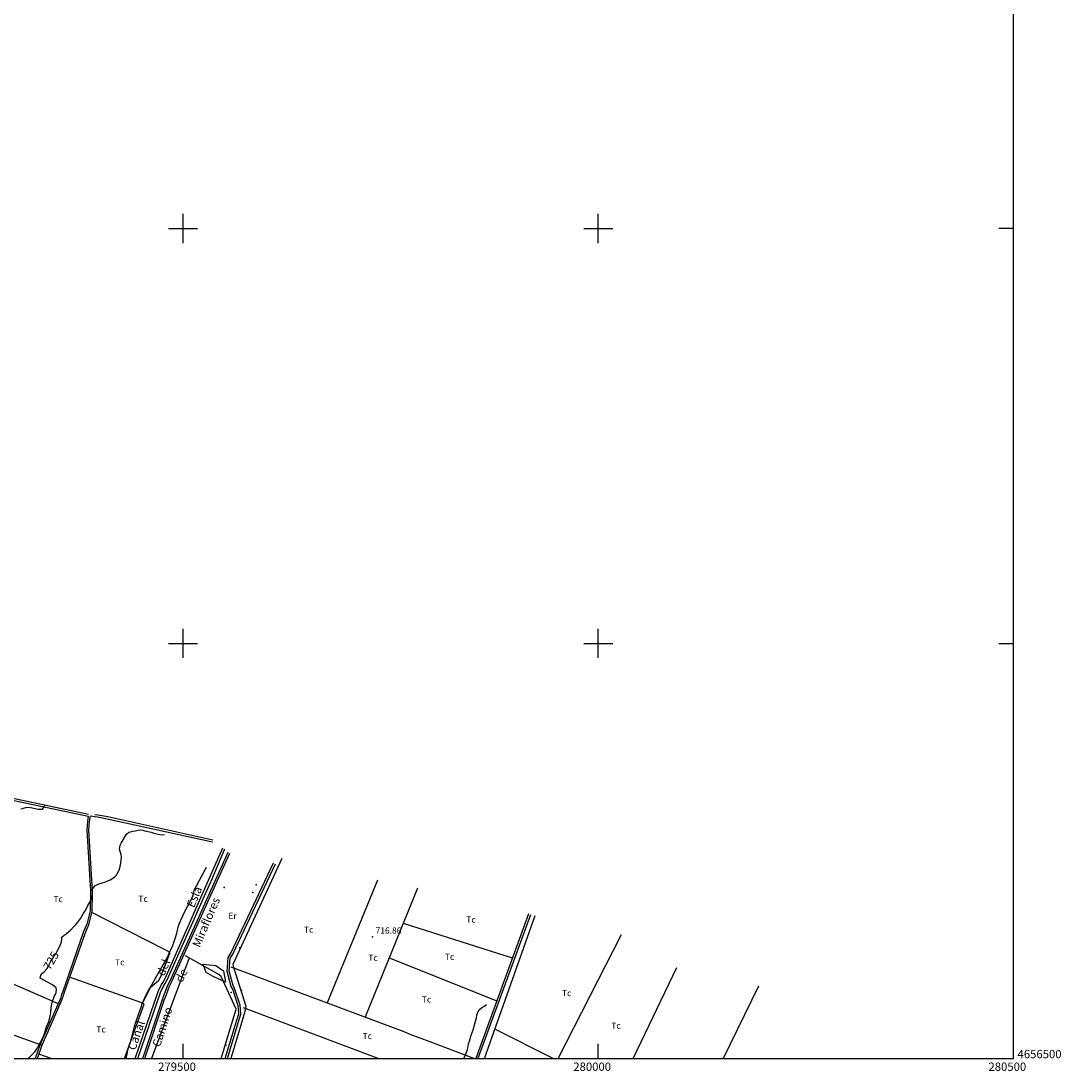
# Model space of a CAD drawing. Extents: x 276925 to 280557, y 4656485 to 4659015.
# Drawn here: x 279305 to 280557, y 4656485 to 4657750 of the extents above; entities that cross this region are included whole.
import ezdxf

# ---------------------------------------------------------------- set-up
doc = ezdxf.new("R2010")
doc.units = 0
for name, color, linetype in [('020200', 10, 'CONTINUOUS'), ('020400', 6, 'CONTINUOUS'), ('028112', 7, 'CONTINUOUS'), ('030302', 5, 'CONTINUOUS'), ('060402', 2, 'CONTINUOUS'), ('108201', 7, 'CONTINUOUS'), ('120500', 3, 'CONTINUOUS'), ('167202', 3, 'CONTINUOUS'), ('168153', 3, 'CONTINUOUS'), ('189605', 7, 'CONTINUOUS'), ('189703', 7, 'CONTINUOUS'), ('189704', 7, 'CONTINUOUS'), ('189803', 7, 'CONTINUOUS'), ('HOJAS', 7, 'CONTINUOUS')]:
    doc.layers.add(name, color=color, linetype=linetype)

msp = doc.modelspace()

# ---------------------------------------------------------------- linework, layer by layer
at = {"layer": '020200'}
for points in [[(279304.71, 4656800.64), (279307.85, 4656801.5), (279310.64, 4656802.35), (279313.42, 4656802.71), (279316.35, 4656802.5), (279325.42, 4656800.42), (279328, 4656800.21), (279330.71, 4656800.35), (279332.57, 4656803.21), (279333.92, 4656805.64)], [(279431.57, 4656500), (279432.64, 4656505), (279433.64, 4656510.42), (279435.07, 4656515.21), (279436.64, 4656519.64), (279437.92, 4656524), (279439.21, 4656528.71), (279441.5, 4656538.64), (279442.92, 4656543.64), (279446.35, 4656553.07), (279449.71, 4656561.78), (279450.92, 4656565.57), (279452.35, 4656569.42), (279453.85, 4656573), (279455.64, 4656576.64), (279458.92, 4656582.57), (279461.78, 4656587.5), (279463.35, 4656590.07), (279481.5, 4656622.92), (279482.71, 4656625.85), (279487.5, 4656636.21), (279491, 4656645.57), (279492.42, 4656650.71), (279494.64, 4656659.57), (279497.14, 4656666.71), (279499.57, 4656671.71), (279503.5, 4656679.5), (279505.92, 4656683.78), (279510, 4656691.85), (279511.64, 4656696), (279512.85, 4656700), (279513.42, 4656702.64), (279528.07, 4656730.28)], [(279838.28, 4656500), (279841, 4656506.28), (279842.21, 4656509.57), (279843.42, 4656514.42), (279843.92, 4656517.57), (279844.78, 4656520.92), (279847.14, 4656528.07), (279849.5, 4656534.57), (279850.28, 4656537.14), (279851.64, 4656543.07), (279853.21, 4656548.85), (279853.92, 4656552.14), (279855.07, 4656555.71), (279856.71, 4656558.71), (279859.92, 4656561.28), (279862.14, 4656562.5), (279865.07, 4656564.64), (279865.57, 4656565.35)]]:
    msp.add_lwpolyline(points, dxfattribs=at)
at = {"layer": '020400'}
msp.add_lwpolyline([(279313.64, 4656500), (279314, 4656500.28), (279318.85, 4656505.07), (279321.5, 4656508), (279324.57, 4656512.78), (279326.14, 4656515.78), (279328.28, 4656519.5), (279332.42, 4656527.78), (279333.64, 4656531.21), (279334.35, 4656534), (279335.57, 4656538.07), (279336.64, 4656540.92), (279338.14, 4656544.64), (279339.35, 4656548.78), (279340.07, 4656551.57), (279340.78, 4656554.85), (279341.28, 4656560.92), (279342.14, 4656566.21), (279343.21, 4656570.07), (279344.35, 4656573.14), (279345.35, 4656575.57), (279346.64, 4656578), (279347.71, 4656582.07), (279347, 4656584.85), (279344.64, 4656586.92), (279341.78, 4656588.92), (279327.71, 4656596.78), (279328.85, 4656600.21), (279330.57, 4656602.57), (279332.78, 4656604.5), (279335.92, 4656607.78), (279337.78, 4656611.28), (279339.07, 4656614.07), (279340.71, 4656617), (279342.71, 4656620.14), (279344.64, 4656623.57), (279346.57, 4656626), (279348.42, 4656629.14), (279352.14, 4656636), (279353.71, 4656640.28), (279354, 4656643.14), (279354.07, 4656646.21), (279356.64, 4656648.42), (279359.35, 4656650.28), (279362.57, 4656652.78), (279364.92, 4656654.78), (279369.14, 4656659.78), (279371.42, 4656661.92), (279373.42, 4656664.35), (279376.71, 4656668.92), (279379.71, 4656674.28), (279381.92, 4656677.85), (279384.07, 4656681.5), (279385.35, 4656684.07), (279388.35, 4656689.5), (279390.92, 4656696.5), (279391.07, 4656699.85), (279390.64, 4656703.35), (279393.78, 4656707.78), (279397.71, 4656709.85), (279402.57, 4656711.5), (279405.78, 4656712.5), (279409.42, 4656713.78), (279412.21, 4656715.21), (279418, 4656718.85), (279419.85, 4656720.85), (279421.07, 4656723.21), (279423.14, 4656726.92), (279424.71, 4656732.92), (279425.57, 4656738.71), (279425.71, 4656742.71), (279425.64, 4656745.35), (279423.42, 4656751.92), (279424.42, 4656756.92), (279425.57, 4656759.21), (279432.07, 4656770.07), (279434.78, 4656772.71), (279439.35, 4656773.71), (279442.71, 4656774.28), (279445.85, 4656774.92), (279448.92, 4656775.42), (279451.71, 4656774.92), (279454.14, 4656774.14), (279457.92, 4656773.5), (279461.64, 4656772.64), (279464.64, 4656771.5), (279468.57, 4656770.42), (279471.92, 4656769.85), (279474.57, 4656769.28), (279477.57, 4656769.78)], dxfattribs=at)
at = {"layer": '028112'}
msp.add_point((279728.07, 4656646.57, 716.86), dxfattribs=at)
at = {"layer": '030302'}
for points in [[(279442.35, 4656500, 719.14), (279469.92, 4656580.71, 719), (279474.21, 4656589.21, 719), (279475.85, 4656591.92, 719.14), (279478.28, 4656596.21, 719.5), (279530.78, 4656714.85, 723.43), (279547.71, 4656753.78, 721.64)], [(279533.64, 4656713.64, 723.43), (279550.35, 4656752.64, 721.64)], [(279619, 4656740.85, 712.43), (279560, 4656613.28, 715.29), (279560.78, 4656609.85, 715.29), (279575.64, 4656563, 715.29), (279574.21, 4656556.71, 715.29), (279571.71, 4656546.85, 715.29), (279557.5, 4656500, 715.5)], [(279445.5, 4656500, 719.14), (279472.71, 4656579.57, 719), (279476.85, 4656587.71, 719), (279478.5, 4656590.35, 719.14), (279481, 4656594.85, 719.5), (279527.78, 4656700.42, 717.79), (279533.64, 4656713.64, 717.86)], [(279863, 4656500, 712), (279924.14, 4656672.28, 714.43)], [(279546, 4656500, 717.29), (279564.14, 4656559.35, 717.29), (279546, 4656598.5, 717.29), (279542.28, 4656601.35, 717.29), (279502.92, 4656623.71, 717.29)]]:
    msp.add_polyline3d(points, dxfattribs=at)
at = {"layer": '060402'}
for points in [[(278996.21, 4656878.07, 748.07), (279000.21, 4656877.21, 747.29), (279003.07, 4656876.92, 747.07), (279027.35, 4656871.14, 745.64), (279030.64, 4656870.57, 745.64), (279034.42, 4656869.42, 745.5), (279038.85, 4656868.14, 745.29), (279102.07, 4656853.28, 743.36), (279108.14, 4656852.14, 743.29), (279118.28, 4656850.35, 743.07), (279130.28, 4656848.21, 742.86), (279199, 4656832.92, 739), (279207, 4656831.78, 738.5), (279216.92, 4656830, 738), (279386.21, 4656794.21, 727.5)], [(279216.35, 4656827.5, 738), (279385.64, 4656791.71, 727.5), (279384.71, 4656785.64, 727.5), (279384.5, 4656780.78, 727.5), (279384.14, 4656775.14, 727.5), (279388.21, 4656708.14, 725.07), (279388.35, 4656703.28, 725.07), (279388.35, 4656698.42, 725.07), (279388.42, 4656694.71, 725.07), (279388.21, 4656680.5, 724.5), (279388.21, 4656678, 724.29), (279384.14, 4656661.78, 724.07), (279382, 4656657.28, 724.07), (279379.64, 4656651.57, 724.07), (279355, 4656580.71, 724.21), (279353.71, 4656576.85, 724.07), (279352.28, 4656572.35, 724), (279335.07, 4656533.21, 723.93), (279331.07, 4656524.35, 723.93), (279327.64, 4656516.07, 723.93), (279321.85, 4656500, 723.93)], [(279324.5, 4656500, 723.93), (279329.92, 4656515.07, 723.93), (279333.35, 4656523.42, 723.93), (279337.35, 4656532.28, 723.93), (279354.57, 4656571.42, 724), (279356, 4656576.07, 724.07), (279357.28, 4656580, 724.21), (279381.92, 4656650.57, 724.07), (279384.35, 4656656.35, 724.07), (279386.42, 4656661, 724.07), (279390.71, 4656677.57, 724.29), (279390.71, 4656680.5, 724.5), (279390.92, 4656694.71, 725.07), (279390.78, 4656698.42, 725.07), (279390.78, 4656703.28, 725.07), (279390.71, 4656708.35, 725.07), (279386.64, 4656775.14, 727.5), (279387, 4656780.57, 727.5), (279387.21, 4656785.42, 727.5), (279388.42, 4656792.14, 727.14), (279396.85, 4656791, 726.79), (279408.78, 4656788.85, 726.5), (279535.28, 4656761, 721.93)], [(279393.64, 4656793.92, 726.79), (279397.21, 4656793.42, 726.79), (279409.35, 4656791.35, 726.5), (279535.85, 4656763.5, 721.93)], [(279451.42, 4656500, 721.43), (279475.07, 4656570.85, 721.36), (279476.42, 4656574.71, 721.36), (279481.57, 4656588.21, 721.36), (279483.92, 4656592.85, 721.36), (279554.21, 4656748.42, 721.36)], [(279454, 4656500, 721.43), (279477.35, 4656570.07, 721.36), (279478.71, 4656573.78, 721.36), (279483.85, 4656587.21, 721.36), (279486.21, 4656591.71, 721.36), (279556.5, 4656747.42, 721.36)], [(279550.78, 4656500, 717.29), (279562.78, 4656539.64, 717.21), (279567.14, 4656553.57, 717.21), (279566.21, 4656563.5, 717.21), (279559.78, 4656583.35, 717.21), (279558, 4656586.78, 717.21), (279553.07, 4656604.78, 717.21), (279554.5, 4656621.42, 717.21), (279557.5, 4656626.71, 717.21), (279608.92, 4656735.71, 717.86)], [(279553.42, 4656500, 717.29), (279565.28, 4656538.85, 717.21), (279569.64, 4656553.35, 717.21), (279568.71, 4656564.07, 717.21), (279562.07, 4656584.28, 717.21), (279560.28, 4656587.71, 717.21), (279555.5, 4656605, 717.21), (279556.92, 4656620.64, 717.21), (279559.78, 4656625.57, 717.21), (279611.14, 4656734.64, 717.86)], [(279916.21, 4656674.07, 713.57), (279852.42, 4656500, 713.79)], [(279918.5, 4656673.14, 713.57), (279855.07, 4656500, 713.79)]]:
    msp.add_polyline3d(points, dxfattribs=at)
at = {"layer": '120500'}
for points in [[(279734.28, 4656714.71, 715.5), (279673.35, 4656566.92, 716.86)], [(279719.64, 4656549.64, 716.64), (279720.78, 4656553.14, 716.57), (279782.85, 4656705.64, 716)], [(279451.14, 4656566.42, 723.64), (279460.57, 4656584.5, 723.5), (279462.35, 4656586.85, 723.5), (279470.78, 4656594.21, 723.5), (279473.14, 4656598.71, 723.64), (279484.35, 4656627.78, 723.5), (279478.42, 4656630.64, 723.64), (279390.21, 4656675.78, 723.79)], [(279896.64, 4656620.64, 713.29), (279765.28, 4656662.42, 714.29)], [(279951.85, 4656500, 714), (280028.14, 4656649.14, 714)], [(279226.28, 4656619.71, 728), (279349.5, 4656566.07, 724.93)], [(279507.21, 4656621.28, 718.14), (279462.07, 4656500, 719.29)], [(279748.35, 4656621, 716.57), (279877.85, 4656569.5, 713.86)], [(279557.71, 4656610.14, 717.79), (279766, 4656532.28, 718.07), (279775.07, 4656528.42, 717.86), (279785.21, 4656524.64, 717.71), (279795.92, 4656520.92, 717.71), (279851, 4656500, 716.86)], [(280042.14, 4656500, 713.43), (280094.5, 4656609.57, 713.43)], [(279429.42, 4656500, 721.36), (279453.14, 4656565.35, 721.43), (279450.28, 4656566.92, 721.36), (279363.07, 4656597.71, 724.07)], [(280193.14, 4656587.21, 712.64), (280150.42, 4656500, 712.64)], [(279157.78, 4656579.85, 731.71), (279156.92, 4656580.42, 731.14), (279292.14, 4656529.42, 725.64), (279329.28, 4656516.35, 726.5)], [(279734.78, 4656500, 715.07), (279572.71, 4656560.78, 713.5)], [(279945.64, 4656500, 714), (279875.5, 4656535.21, 714)], [(279341.28, 4656500, 722.43), (279326.42, 4656505.28, 722.36)]]:
    msp.add_polyline3d(points, dxfattribs=at)
at = {"layer": '167202'}
msp.add_polyline3d([(279524.14, 4656613.5, 724.07), (279539.35, 4656612.14, 724.07), (279548.64, 4656605.57, 724.07), (279551, 4656592, 724.21), (279536.35, 4656598.78, 724.21), (279527.85, 4656603.57, 724.21), (279524.14, 4656613.5, 724.07)], dxfattribs=at)
at = {"layer": '168153'}
for p in [(279549.57, 4656705.85, 721.93), (279588, 4656709.28, 722.07), (279583.92, 4656699.85, 722.07), (279568.5, 4656633.21, 720.57), (279557.78, 4656579.5, 720.57), (279570.57, 4656581.64, 720.57), (279575.42, 4656560.07, 720.57), (279551.42, 4656515.85, 721.79)]:
    msp.add_point(p, dxfattribs=at)
at = {"layer": 'HOJAS'}
for points in [[(277000, 4656500), (280500, 4656500), (280500, 4659000), (277000, 4659000), (277000, 4656500)], [(279500, 4657482.5), (279500, 4657517.5)], [(280000, 4657482.5), (280000, 4657517.5)], [(279482.5, 4657500), (279517.5, 4657500)], [(279982.5, 4657500), (280017.5, 4657500)], [(280500, 4657500), (280482.5, 4657500)], [(279500, 4656982.5), (279500, 4657017.5)], [(280000, 4656982.5), (280000, 4657017.5)], [(279482.5, 4657000), (279517.5, 4657000)], [(279982.5, 4657000), (280017.5, 4657000)], [(280482.5, 4657000), (280500, 4657000)], [(279500, 4656500), (279500, 4656517.5)], [(280000, 4656500), (280000, 4656517.5)]]:
    msp.add_lwpolyline(points, dxfattribs=at)

# ---------------------------------------------------------------- texts
at = {"layer": '028112'}
msp.add_text('716.86', height=7.5, dxfattribs=at).set_placement((279731.82, 4656650.32, 716.86))
at = {"layer": '108201'}
for s, p in [('4656500', (280505, 4656500.21)), ('280500', (280470, 4656485))]:
    msp.add_text(s, height=10, dxfattribs=at).set_placement(p)
at = {"layer": '189605'}
for s, rotation, p in [('Esla', 66.57, (279513.04, 4656680.72)), ('del', 67.23, (279477.17, 4656598.44)), ('Canal', 70.83, (279442.37, 4656509.1))]:
    msp.add_text(s, height=9.99, rotation=rotation, dxfattribs=at).set_placement(p)
at = {"layer": '189703'}
msp.add_text('725', height=9.99, rotation=59.88, dxfattribs=at).set_placement((279339.7, 4656605.63, 725))
at = {"layer": '189704'}
for s, p in [('Tc', (279343.85, 4656688.28, 723.64)), ('Tc', (279446.14, 4656688.5, 723.64)), ('Er', (279554.57, 4656668.07, 720.71)), ('Tc', (279841.14, 4656663.5, 716.07)), ('Tc', (279645.57, 4656651.42, 716.07)), ('Tc', (279723.07, 4656617.57, 716.07)), ('Tc', (279815.28, 4656618.71, 716.07)), ('Tc', (279418.07, 4656612.07, 723.64)), ('Tc', (279787.57, 4656567.35, 716.07)), ('Tc', (279956.28, 4656575, 713.14)), ('Tc', (279395.5, 4656531.28, 723.64)), ('Tc', (280015.78, 4656535.71, 713.14)), ('Tc', (279716.21, 4656523.28, 716.14))]:
    msp.add_text(s, height=7.5, dxfattribs=at).set_placement(p)
at = {"layer": '189803'}
for s, rotation, p in [('Miraflores', 66.99, (279519.94, 4656632.86)), ('de', 62.72, (279498.69, 4656590.65)), ('Camino', 72.08, (279472.2, 4656513))]:
    msp.add_text(s, height=9.99, rotation=rotation, dxfattribs=at).set_placement(p)
at = {"layer": 'HOJAS'}
for s, p in [('279500', (279470, 4656485)), ('280000', (279970, 4656485))]:
    msp.add_text(s, height=10, dxfattribs=at).set_placement(p)

doc.saveas('drawing.dxf')
